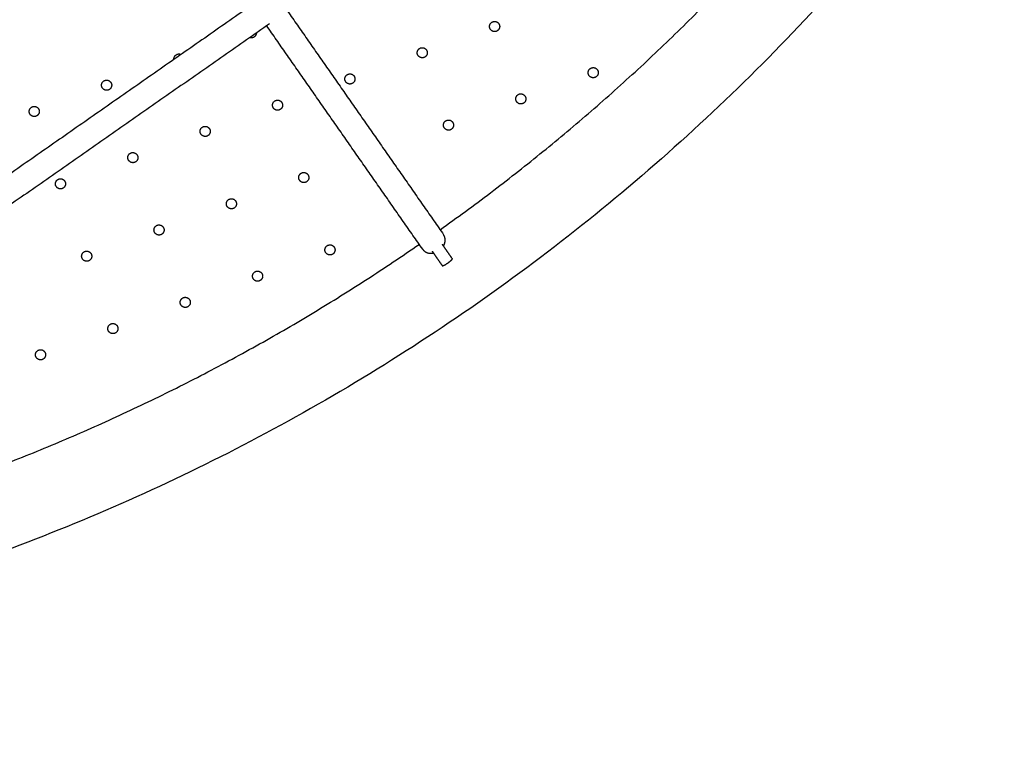
# Model space of a CAD drawing. Units: inches. Extents: x -171 to 171, y -171 to 171.
# Drawn here: x 23 to 53, y -67 to -44 of the extents above; entities that cross this region are included whole.
import ezdxf

# ---------------------------------------------------------------- set-up
doc = ezdxf.new("R2010")
doc.units = ezdxf.units.IN
doc.header["$MEASUREMENT"] = 0
doc.linetypes.add('Dashed', pattern=[0.185, 0.125, -0.06])
for name, color, linetype, lineweight, true_color in [('ASTM', 4, 'Dashed', 60, 0x00ffff), ('CSA', 7, 'Dashed', 60, 0x007f00), ('EN', 70, 'Dashed', 60, 0x7fff00)]:
    doc.layers.add(name, color=color, linetype=linetype, lineweight=lineweight, true_color=true_color)
doc.layers.add('DX-2000-F', color=7, linetype='Continuous', true_color=0x000000)

msp = doc.modelspace()

# ---------------------------------------------------------------- linework, layer by layer
at = {"layer": 'ASTM'}
msp.add_circle((0, 0), 136.927, dxfattribs=at)
at = {"layer": 'CSA'}
for radius in [171.227, 135.794]:
    msp.add_circle((0, 0), radius, dxfattribs=at)
at = {"layer": 'DX-2000-F'}
for points, weights, knots in [([(48.291, 43.04), (72.789, 15.553), (61.664, -19.545), (50.539, -54.644), (14.681, -63)], [1, 0.869081574086, 1, 0.869081574264, 1], [0, 0, 0, 66.945572, 66.945572, 133.891143, 133.891143, 133.891143]), ([(37.639, -44.63), (37.492, -44.683), (37.439, -44.536), (37.385, -44.389), (37.532, -44.336)], [1, 0.707106781187, 1, 0.707106781187, 1], [0, 0, 0, 0.2454369, 0.2454369, 0.4908739, 0.4908739, 0.4908739]), ([(35.406, -45.439), (35.259, -45.492), (35.206, -45.345), (35.152, -45.198), (35.299, -45.145)], [1, 0.707106781187, 1, 0.707106781186, 1], [0, 0, 0, 0.2454369, 0.2454369, 0.4908739, 0.4908739, 0.4908739]), ([(40.681, -46.054), (40.534, -46.107), (40.481, -45.96), (40.427, -45.814), (40.574, -45.76)], [1, 0.707106781187, 1, 0.707106781187, 1], [0, 0, 0, 0.2454369, 0.2454369, 0.4908739, 0.4908739, 0.4908739]), ([(25.665, -46.442), (25.518, -46.495), (25.465, -46.348), (25.411, -46.201), (25.558, -46.148)], [1, 0.707106781187, 1, 0.707106781187, 1], [0, 0, 0, 0.2454369, 0.2454369, 0.4908739, 0.4908739, 0.4908739]), ([(33.173, -46.248), (33.026, -46.301), (32.973, -46.154), (32.919, -46.007), (33.066, -45.954)], [1, 0.707106781186, 1, 0.707106781187, 1], [0, 0, 0, 0.2454369, 0.2454369, 0.4908739, 0.4908739, 0.4908739]), ([(30.94, -47.057), (30.793, -47.11), (30.74, -46.963), (30.686, -46.816), (30.833, -46.763)], [1, 0.707106781187, 1, 0.707106781187, 1], [0, 0, 0, 0.2454369, 0.2454369, 0.4908739, 0.4908739, 0.4908739]), ([(38.448, -46.863), (38.301, -46.916), (38.248, -46.769), (38.194, -46.622), (38.341, -46.569)], [1, 0.707106781187, 1, 0.707106781187, 1], [0, 0, 0, 0.2454369, 0.2454369, 0.4908739, 0.4908739, 0.4908739]), ([(23.432, -47.251), (23.285, -47.304), (23.232, -47.157), (23.178, -47.01), (23.325, -46.957)], [1, 0.707106781186, 1, 0.707106781187, 1], [0, 0, 0, 0.2454369, 0.2454369, 0.4908739, 0.4908739, 0.4908739]), ([(36.215, -47.672), (36.068, -47.725), (36.015, -47.578), (35.961, -47.431), (36.108, -47.378)], [1, 0.707106781186, 1, 0.707106781186, 1], [0, 0, 0, 0.2454369, 0.2454369, 0.4908739, 0.4908739, 0.4908739]), ([(28.707, -47.866), (28.56, -47.919), (28.507, -47.772), (28.453, -47.625), (28.6, -47.572)], [1, 0.707106781187, 1, 0.707106781187, 1], [0, 0, 0, 0.2454369, 0.2454369, 0.4908739, 0.4908739, 0.4908739]), ([(26.474, -48.675), (26.327, -48.728), (26.274, -48.581), (26.22, -48.434), (26.367, -48.381)], [1, 0.707106781187, 1, 0.707106781187, 1], [0, 0, 0, 0.2454369, 0.2454369, 0.4908739, 0.4908739, 0.4908739]), ([(24.241, -49.484), (24.094, -49.537), (24.041, -49.39), (23.987, -49.243), (24.134, -49.19)], [1, 0.707106781186, 1, 0.707106781186, 1], [0, 0, 0, 0.2454369, 0.2454369, 0.4908739, 0.4908739, 0.4908739]), ([(31.749, -49.29), (31.602, -49.343), (31.549, -49.196), (31.495, -49.049), (31.642, -48.996)], [1, 0.707106781186, 1, 0.707106781187, 1], [0, 0, 0, 0.2454369, 0.2454369, 0.4908739, 0.4908739, 0.4908739]), ([(29.516, -50.099), (29.369, -50.152), (29.316, -50.005), (29.262, -49.858), (29.409, -49.805)], [1, 0.707106781187, 1, 0.707106781187, 1], [0, 0, 0, 0.2454369, 0.2454369, 0.4908739, 0.4908739, 0.4908739]), ([(27.283, -50.908), (27.136, -50.961), (27.083, -50.814), (27.029, -50.667), (27.176, -50.614)], [1, 0.707106781187, 1, 0.707106781187, 1], [0, 0, 0, 0.2454369, 0.2454369, 0.4908739, 0.4908739, 0.4908739]), ([(36.005, -51.259), (36.094, -51.111), (36.043, -50.97), (36.031, -50.936), (36.01, -50.906)], [0.854618486086, 0.841064210333, 1, 0.991424446213, 1], [-2.1908532, -2.1908532, -2.1908532, -1.8552713, -1.8552713, -1.7837994, -1.7837994, -1.7837994]), ([(32.558, -51.523), (32.411, -51.576), (32.357, -51.429), (32.304, -51.282), (32.451, -51.229)], [1, 0.707106781187, 1, 0.707106781187, 1], [0, 0, 0, 0.2454369, 0.2454369, 0.4908739, 0.4908739, 0.4908739]), ([(25.05, -51.717), (24.903, -51.77), (24.85, -51.623), (24.796, -51.476), (24.943, -51.423)], [1, 0.707106781186, 1, 0.707106781187, 1], [0, 0, 0, 0.2454369, 0.2454369, 0.4908739, 0.4908739, 0.4908739]), ([(35.975, -51.871), (36.062, -51.835), (36.14, -51.78), (36.218, -51.726), (36.283, -51.657)], [1, 0.994279058711, 1, 0.994279058711, 1], [0, 0, 0, 0.1888973, 0.1888973, 0.3777947, 0.3777947, 0.3777947]), ([(30.325, -52.332), (30.178, -52.385), (30.124, -52.238), (30.071, -52.091), (30.218, -52.038)], [1, 0.707106781187, 1, 0.707106781187, 1], [0, 0, 0, 0.2454369, 0.2454369, 0.4908739, 0.4908739, 0.4908739]), ([(28.092, -53.141), (27.945, -53.194), (27.891, -53.047), (27.838, -52.9), (27.985, -52.847)], [1, 0.707106781186, 1, 0.707106781187, 1], [0, 0, 0, 0.2454369, 0.2454369, 0.4908739, 0.4908739, 0.4908739]), ([(25.859, -53.95), (25.712, -54.003), (25.658, -53.856), (25.605, -53.709), (25.752, -53.656)], [1, 0.707106781186, 1, 0.707106781187, 1], [0, 0, 0, 0.2454369, 0.2454369, 0.4908739, 0.4908739, 0.4908739]), ([(23.626, -54.758), (23.479, -54.812), (23.425, -54.665), (23.372, -54.518), (23.519, -54.465)], [1, 0.707106781187, 1, 0.707106781187, 1], [0, 0, 0, 0.2454369, 0.2454369, 0.4908739, 0.4908739, 0.4908739])]:
    msp.add_rational_spline(points, weights, degree=2, knots=knots, dxfattribs=at)
for points in [[(26.21, -38.241), (21.446, -41.566), (16.681, -44.892)], [(26.661, -38.887), (21.81, -42.272), (16.959, -45.658)], [(30.101, -43.816), (24.59, -47.662), (19.078, -51.509)], [(31.197, -44.011), (33.604, -47.458), (36.01, -50.906)], [(30.638, -44.401), (24.997, -48.338), (19.356, -52.276)], [(35.365, -51.357), (32.958, -47.909), (30.552, -44.461)], [(35.965, -51.202), (36.03, -51.295), (36.095, -51.389)], [(35.657, -51.416), (35.723, -51.51), (35.788, -51.603)], [(35.788, -51.603), (35.881, -51.737), (35.975, -51.871)], [(36.095, -51.389), (36.189, -51.523), (36.283, -51.657)]]:
    msp.add_open_spline(points, degree=2, dxfattribs=at)
for points, weights in [([(35.903, -50.753), (42.248, -46.246), (47.277, -40.307)], [1, 0.992151418983, 1]), ([(37.532, -44.336), (37.679, -44.283), (37.732, -44.43)], [1, 0.707106781187, 1]), ([(37.732, -44.43), (37.786, -44.577), (37.639, -44.63)], [1, 0.707106781187, 1]), ([(30.131, -44.824), (30.081, -44.842), (30.03, -44.826)], [1, 0.946272624241, 1]), ([(30.234, -44.683), (30.229, -44.788), (30.131, -44.824)], [1, 0.830334866374, 1]), ([(35.299, -45.145), (35.446, -45.092), (35.499, -45.239)], [1, 0.707106781186, 1]), ([(35.499, -45.239), (35.553, -45.386), (35.406, -45.439)], [1, 0.707106781186, 1]), ([(27.689, -45.499), (27.679, -45.38), (27.791, -45.339)], [1, 0.793283085865, 1]), ([(27.791, -45.339), (27.852, -45.317), (27.911, -45.344)], [1, 0.923835357072, 1]), ([(40.574, -45.76), (40.721, -45.707), (40.774, -45.854)], [1, 0.707106781186, 1]), ([(40.774, -45.854), (40.828, -46.001), (40.681, -46.054)], [1, 0.707106781186, 1]), ([(25.558, -46.148), (25.705, -46.095), (25.759, -46.242)], [1, 0.707106781187, 1]), ([(33.066, -45.954), (33.213, -45.901), (33.266, -46.048)], [1, 0.707106781187, 1]), ([(33.266, -46.048), (33.32, -46.195), (33.173, -46.248)], [1, 0.707106781186, 1]), ([(25.759, -46.242), (25.812, -46.388), (25.665, -46.442)], [1, 0.707106781186, 1]), ([(30.833, -46.763), (30.98, -46.71), (31.033, -46.857)], [1, 0.707106781187, 1]), ([(38.341, -46.569), (38.488, -46.516), (38.541, -46.663)], [1, 0.707106781187, 1]), ([(38.541, -46.663), (38.595, -46.81), (38.448, -46.863)], [1, 0.707106781187, 1]), ([(23.325, -46.957), (23.472, -46.904), (23.526, -47.05)], [1, 0.707106781186, 1]), ([(23.526, -47.05), (23.579, -47.197), (23.432, -47.251)], [1, 0.707106781186, 1]), ([(31.033, -46.857), (31.087, -47.004), (30.94, -47.057)], [1, 0.707106781187, 1]), ([(36.108, -47.378), (36.255, -47.325), (36.308, -47.472)], [1, 0.707106781187, 1]), ([(28.6, -47.572), (28.747, -47.519), (28.8, -47.666)], [1, 0.707106781187, 1]), ([(28.8, -47.666), (28.854, -47.813), (28.707, -47.866)], [1, 0.707106781186, 1]), ([(36.308, -47.472), (36.362, -47.619), (36.215, -47.672)], [1, 0.707106781186, 1]), ([(26.367, -48.381), (26.514, -48.328), (26.567, -48.475)], [1, 0.707106781186, 1]), ([(26.567, -48.475), (26.621, -48.621), (26.474, -48.675)], [1, 0.707106781186, 1]), ([(24.134, -49.19), (24.281, -49.137), (24.334, -49.283)], [1, 0.707106781187, 1]), ([(31.642, -48.996), (31.789, -48.943), (31.842, -49.09)], [1, 0.707106781186, 1]), ([(31.842, -49.09), (31.896, -49.237), (31.749, -49.29)], [1, 0.707106781186, 1]), ([(24.334, -49.283), (24.388, -49.43), (24.241, -49.484)], [1, 0.707106781187, 1]), ([(29.409, -49.805), (29.556, -49.752), (29.609, -49.899)], [1, 0.707106781187, 1]), ([(29.609, -49.899), (29.663, -50.046), (29.516, -50.099)], [1, 0.707106781186, 1]), ([(27.176, -50.614), (27.323, -50.561), (27.376, -50.708)], [1, 0.707106781187, 1]), ([(27.376, -50.708), (27.43, -50.854), (27.283, -50.908)], [1, 0.707106781187, 1]), ([(21.549, -58.33), (28.853, -55.632), (35.258, -51.204)], [1, 0.992143674058, 1]), ([(32.451, -51.229), (32.598, -51.176), (32.651, -51.323)], [1, 0.707106781187, 1]), ([(32.651, -51.323), (32.704, -51.47), (32.558, -51.523)], [1, 0.707106781187, 1]), ([(24.943, -51.423), (25.09, -51.37), (25.143, -51.516)], [1, 0.707106781187, 1]), ([(25.143, -51.516), (25.197, -51.663), (25.05, -51.717)], [1, 0.707106781186, 1]), ([(35.365, -51.357), (35.476, -51.516), (35.698, -51.474)], [0.926006804621, 0.789072529455, 0.910938974267]), ([(30.218, -52.038), (30.365, -51.985), (30.418, -52.132)], [1, 0.707106781187, 1]), ([(30.418, -52.132), (30.471, -52.279), (30.325, -52.332)], [1, 0.707106781187, 1]), ([(27.985, -52.847), (28.132, -52.794), (28.185, -52.941)], [1, 0.707106781186, 1]), ([(28.185, -52.941), (28.238, -53.087), (28.092, -53.141)], [1, 0.707106781186, 1]), ([(25.752, -53.656), (25.899, -53.603), (25.952, -53.749)], [1, 0.707106781186, 1]), ([(25.952, -53.749), (26.005, -53.896), (25.859, -53.95)], [1, 0.707106781187, 1]), ([(23.519, -54.465), (23.666, -54.411), (23.719, -54.558)], [1, 0.707106781187, 1]), ([(23.719, -54.558), (23.772, -54.705), (23.626, -54.758)], [1, 0.707106781187, 1])]:
    msp.add_rational_spline(points, weights, degree=2, dxfattribs=at)
at = {"layer": 'EN'}
msp.add_circle((0, 0), 143.668, dxfattribs=at)

doc.saveas('drawing.dxf')
